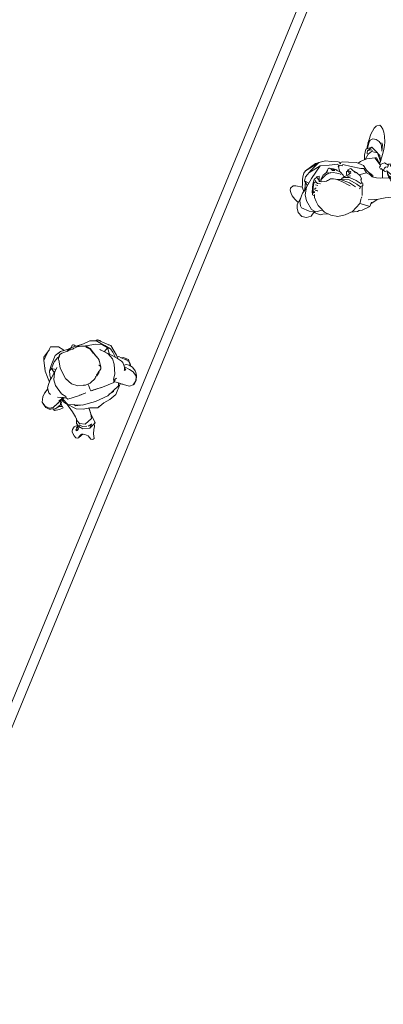
# Model space of a CAD drawing. Units: millimetres. Extents: x -1036163 to 14065, y -1359119 to 4846.
# Drawn here: x 13908 to 13910, y 4581 to 4586 of the extents above; entities that cross this region are included whole.
import ezdxf

# ---------------------------------------------------------------- set-up
doc = ezdxf.new("R2010")
doc.units = ezdxf.units.MM
doc.layers.add('CANAL', color=140, linetype='Continuous')
doc.layers.add('Interior - Mobiliario', color=7, linetype='Continuous')
doc.layers.add('CANAL_Pluma_Nº__4', color=7, linetype='Continuous', lineweight=20, true_color=0x029e21)
doc.layers.add('Interior - Mobiliario _Pluma_Nº__4', color=7, linetype='Continuous', lineweight=20, true_color=0x029e21)
doc.layers.add('Notas - Etiquetas_Pluma_Nº__1', color=7, linetype='Continuous', lineweight=13)
doc.styles.get("Standard").update_dxf_attribs({"font": 'arial.ttf'})
doc.dimstyles.new('Estilo_Generado__8', dxfattribs={"dimtxt": 0.18, "dimasz": 54.72, "dimexe": 0.18, "dimexo": 0.0625, "dimgap": 0.09, "dimtad": 0, "dimtih": 1, "dimtoh": 1, "dimdec": 4, "dimzin": 0, "dimdsep": 46, "dimtxsty": 'Standard', "dimcen": 0.09, "dimadec": 0, "dimazin": 0, "dimtfac": 1, "dimtdec": 4, "dimtmove": 0, "dimatfit": 3, "dimldrblk": 'ARROWHEAD_5', "dimfxl": 1, "dimtolj": 1, "dimtzin": 0, "dimarcsym": 0})

# ---------------------------------------------------------------- blocks, each defined once
blk = doc.blocks.new('Mujer Saludando 19')
at = {"layer": 'CANAL_Pluma_Nº__4', "linetype": 'Continuous'}
for p, q in [((-366.2, 37.5), (-336.1, 51.1)), ((-336.1, 51.1), (-322.8, 46.7)), ((-390.2, -27.8), (-389.8, 2)), ((-389.8, 2), (-389.3, 3.4)), ((-389.3, 3.4), (-371, 35.4)), ((-371, 35.4), (-366.2, 37.5)), ((-322.8, 46.7), (-301.8, 37.8)), ((-322.8, 46.7), (-312.6, 25.9)), ((-312.6, 25.9), (-307.7, 6.7)), ((-307.7, 6.7), (-301.7, -38.3)), ((-301.8, 37.8), (-284.2, 30.9)), ((-284.2, 30.9), (-240.3, 18.9)), ((-240.3, 18.9), (-214.9, 12.6)), ((-214.9, 12.6), (-205.8, 11.8)), ((-205.8, 11.8), (-198.2, 10.7)), ((-205.8, 11.8), (-185.5, 5.2)), ((-198.2, 10.7), (-160.2, 18.1)), ((-185.5, 5.2), (-155.5, -5.1)), ((-166.8, 11.4), (-149.2, 29.4)), ((-149.2, 29.4), (-105.7, 31.3)), ((-149.2, 29.4), (-111.1, -4.7)), ((-108.6, -4.9), (-58.1, 18.7)), ((-105.7, 31.3), (-91.8, 26.8)), ((-91.8, 26.8), (-82.3, 29.3)), ((-82.3, 29.3), (-49.6, 18.8)), ((-58.1, 18.7), (-17.2, 19.2)), ((-17.2, 19.2), (21.5, 12.7)), ((21.5, 12.7), (51.4, -6.1)), ((-390.2, -27.8), (-374.9, -82.7)), ((-354.7, -56.6), (-336, -50.2)), ((-336, -50.2), (-316.5, -52.4)), ((-301.7, -38.3), (-296.6, -84.8)), ((-151.4, -74.3), (-134.9, -37.7)), ((-130.7, -32.5), (-128, -29.1)), ((-125.2, -25.6), (-108.6, -4.9)), ((51.4, -6.1), (75, -33.3)), ((62.9, -19.3), (63.6, -18.5)), ((63.6, -18.5), (88, -26.6)), ((75, -33.3), (87.4, -64.1)), ((82.1, -47.4), (115.7, -51.9)), ((88, -26.6), (101.1, -28.6)), ((101.1, -28.6), (123.1, -49.3)), ((123.1, -49.3), (126.5, -53.3)), ((123.8, -54.9), (147.1, -41.3)), ((147.1, -41.3), (171.1, -43)), ((171.1, -43), (192.3, -57.6)), ((-374.9, -82.7), (-366.9, -110.9)), ((-374.2, -82.1), (-354.7, -56.6)), ((-364.4, -109.2), (-347.2, -90.1)), ((-362, -66.2), (-357.3, -86.9)), ((-357.3, -86.9), (-341.7, -68.9)), ((-357.3, -86.9), (-355.2, -95.8)), ((-347.2, -90.1), (-325.4, -82.4)), ((-347.1, -77.3), (-342, -81.6)), ((-342.9, -87.8), (-341.5, -79)), ((-341.7, -68.9), (-329.4, -64.7)), ((-341.5, -79), (-327.1, -74)), ((-329.4, -64.7), (-310.3, -67.3)), ((-327.1, -74), (-313.4, -80.7)), ((-316.5, -52.4), (-299.4, -65)), ((-316.5, -77.8), (-311.5, -69.2)), ((-313.4, -80.7), (-308.3, -91.4)), ((-310.3, -67.3), (-301, -79.1)), ((-308.3, -91.4), (-300.9, -105.6)), ((-305.1, -62.1), (-301, -79.1)), ((-301.6, -102.6), (-296.6, -84.8)), ((-301, -79.1), (-299.7, -95.9)), ((-297.7, -69.4), (-292.7, -71)), ((-292.7, -71), (-257.9, -83.9)), ((-282.2, -119.5), (-266.3, -81)), ((-257.9, -83.9), (-238.4, -93)), ((-238.4, -93), (-219.5, -107.6)), ((-162.3, -93.6), (-158.4, -84.2)), ((-162.3, -96.5), (-162.3, -93.6)), ((-162.3, -96.5), (-158.7, -97.9)), ((-159.9, -114.6), (-158.7, -97.9)), ((-158.4, -84.2), (-149.3, -82)), ((-154.1, -82), (-151.4, -74.3)), ((-153.4, -96.3), (-150.9, -100.4)), ((-150.9, -100.4), (-137.1, -121)), ((-145.3, -81.8), (-138.4, -75.7)), ((-145.3, -81.8), (-134.1, -100)), ((-138.4, -75.7), (-136.3, -74.5)), ((-134.1, -100), (-132.3, -102.9)), ((-121.5, -92.6), (-100.5, -122.6)), ((87.4, -64.1), (92.3, -76.5)), ((92.3, -76.5), (94.6, -100.6)), ((93.9, -122.5), (94.6, -100.6)), ((115.7, -51.9), (123.7, -54.8)), ((115.7, -51.9), (132.3, -72)), ((123.7, -54.8), (147, -68.7)), ((132.3, -72), (138.4, -121.7)), ((147, -68.7), (175.9, -100.1)), ((175.9, -100.1), (177.7, -111)), ((192.3, -57.6), (200.2, -83.8)), ((197.7, -105.7), (200.2, -83.8)), ((-366.9, -110.9), (-365.2, -112.1)), ((-365.1, -120.5), (-364.4, -109.2)), ((-365.1, -120.5), (-361.5, -129.4)), ((-361.5, -129.4), (-358, -134)), ((-358, -134), (-352.8, -136.5)), ((-352.8, -136.5), (-350.6, -132.4)), ((-350.6, -132.4), (-348.4, -126.8)), ((-349.1, -121.3), (-348.4, -126.8)), ((-348.6, -121), (-346.2, -125.8)), ((-346.2, -125.8), (-343.8, -134.1)), ((-343.8, -134.1), (-339.1, -136.8)), ((-339.1, -136.8), (-336.4, -133.5)), ((-336.4, -133.5), (-332.7, -125.1)), ((-332.7, -125.1), (-330.4, -118)), ((-332.1, -123.6), (-329.4, -123.7)), ((-329.4, -124), (-329.3, -117.7)), ((-329.4, -124), (-328.5, -131.9)), ((-328.5, -131.9), (-324.4, -135.2)), ((-324.4, -135.2), (-321, -132.6)), ((-321, -132.6), (-316.4, -125.4)), ((-319.1, -129.5), (-305.7, -148.2)), ((-316.4, -125.4), (-311.3, -120.6)), ((-309.9, -124), (-309.7, -120.7)), ((-309.9, -124), (-302.2, -126.9)), ((-305.7, -148.2), (-286.5, -149.1)), ((-302.2, -126.9), (-295.3, -123.8)), ((-302.1, -103.3), (-301.6, -102.6)), ((-300.9, -105.6), (-291.9, -106.5)), ((-295.3, -123.8), (-289.2, -118.6)), ((-291.9, -106.5), (-286.4, -114)), ((-289.2, -118.6), (-286.4, -114)), ((-286.5, -149.1), (-272.8, -137.8)), ((-286.4, -114), (-279.5, -125.5)), ((-283, -146.1), (-277.2, -188.6)), ((-282.3, -126.9), (-274.2, -126.6)), ((-281.3, -147.1), (-270.5, -191.6)), ((-280.5, -141.1), (-277.6, -140.9)), ((-277.6, -140.9), (-273.6, -140.4)), ((-274.2, -126.6), (-272.8, -137.8)), ((-273.6, -140.4), (-272.8, -137.8)), ((-224.7, -111.8), (-223, -106.6)), ((-224.7, -111.8), (-214.5, -130.5)), ((-219.5, -107.6), (-212.4, -133.6)), ((-219.5, -107.6), (-213.2, -119.7)), ((-213.2, -119.7), (-201.4, -137.2)), ((-212.4, -133.6), (-206.9, -150)), ((-206.9, -150), (-199.9, -177.1)), ((-201.4, -137.2), (-196.4, -161.9)), ((-201.4, -137.2), (-168, -140.9)), ((-168, -140.9), (-164.5, -139.1)), ((-165.3, -118.6), (-159.9, -114.6)), ((-165.3, -118.6), (-163.9, -135.2)), ((-163.9, -135.2), (-153.8, -158.7)), ((-137.1, -121), (-111.4, -147.9)), ((-132.3, -102.9), (-105.3, -138.1)), ((-111.4, -147.9), (-88.6, -158.4)), ((-105.3, -138.1), (-72.6, -155.8)), ((-100.5, -122.6), (-64.1, -156.1)), ((-97.2, -108.3), (-64.3, -147.8)), ((-64.3, -147.8), (-47, -164.6)), ((65.8, -147.1), (68.3, -148.8)), ((68.3, -148.8), (72.2, -152.8)), ((81.9, -170.6), (90.2, -149.2)), ((82.9, -152.8), (84.5, -146.3)), ((84.2, -171.3), (95.5, -148.8)), ((84.5, -146.3), (90.2, -149.2)), ((88.1, -155.2), (92.3, -146.8)), ((88.3, -135.9), (90.9, -130.8)), ((90.9, -130.8), (99.3, -139)), ((91.5, -131.2), (93.9, -122.5)), ((92.3, -146.8), (95.5, -148.8)), ((94.2, -147.3), (99.3, -139)), ((133.2, -153.1), (138.4, -121.7)), ((152.2, -156.3), (170.4, -136.2)), ((160, -147.6), (173.3, -136.8)), ((170.4, -136.2), (177.7, -111)), ((173.3, -136.8), (189.9, -123.6)), ((181.6, -130.3), (190.7, -153.3)), ((189.9, -123.6), (197.7, -105.7)), ((-329.9, -214.8), (-315.5, -196.8)), ((-315.5, -196.8), (-301, -178.9)), ((-301, -178.9), (-288.9, -163.3)), ((-297.5, -193.4), (-288.9, -163.3)), ((-297.5, -193.4), (-292.9, -205.2)), ((-292.6, -209.8), (-288.9, -163.3)), ((-288.9, -163.3), (-284.6, -159.1)), ((-284.8, -159.3), (-282, -155.8)), ((-277.2, -188.6), (-274.3, -190.4)), ((-274.3, -190.4), (-270.5, -191.6)), ((-270.5, -191.6), (-230.4, -202.6)), ((-202.3, -203), (-194.6, -201.9)), ((-199.9, -177.1), (-173.9, -206.3)), ((-196.4, -161.9), (-182.2, -169)), ((-194.6, -201.9), (-181.1, -199.3)), ((-182.2, -169), (-140.6, -196.5)), ((-153.8, -158.7), (-142.6, -171.8)), ((-149.3, -159), (-136.4, -185.1)), ((-140.6, -196.5), (-104.8, -222.9)), ((-136.4, -185.1), (-133.3, -188.5)), ((-133.3, -188.5), (-133.1, -188.7)), ((-133.1, -188.7), (-118.6, -187.2)), ((-128.1, -170.9), (-126.6, -174.8)), ((-126.9, -167.1), (-118.6, -165.4)), ((-126.9, -167.1), (-125.3, -166.2)), ((-126.6, -174.8), (-117.6, -187.2)), ((-119.3, -154.8), (-104.5, -157.3)), ((-118.7, -169), (-118.4, -167.3)), ((-118.7, -169), (-115.6, -185.1)), ((-118.6, -165.4), (-107.2, -162.6)), ((-118.6, -187.2), (-118.5, -186)), ((-117.6, -187.2), (-115.6, -185.1)), ((-116.2, -182.5), (-108.3, -181.3)), ((-108.3, -181.3), (-103.9, -169.8)), ((-107.2, -162.6), (-91, -161.4)), ((-103.9, -169.8), (-102.4, -162.9)), ((-91, -161.4), (-87.5, -163.3)), ((-88.6, -158.4), (-75.5, -159.2)), ((-87.5, -163.3), (-80.7, -160.3)), ((-86.2, -165), (-85.1, -172)), ((-85.1, -172), (-78.6, -193.5)), ((-80.7, -160.3), (-75.5, -159.2)), ((-80.1, -221.6), (-75.8, -197.6)), ((-78.6, -193.5), (-67.4, -204.4)), ((-75.5, -159.2), (-70.7, -157.2)), ((-74.9, -180.6), (-74, -181.4)), ((-74, -181.4), (-67.9, -189.2)), ((-72.6, -155.8), (-54.6, -160.7)), ((-67.9, -189.2), (-59.3, -194.5)), ((-64.1, -156.1), (-58.1, -159.1)), ((-59.3, -194.5), (-42.6, -203.7)), ((-58.1, -159.1), (-47.8, -163.9)), ((-47, -164.6), (-42, -168.6)), ((-42, -168.6), (-27.3, -175.4)), ((-33, -172.7), (-27.3, -175.4)), ((-33, -172.7), (-20.7, -178.6)), ((-20.7, -178.6), (-17.8, -179.4)), ((-17.8, -179.4), (-5.8, -178.1)), ((-5.8, -178.1), (-3.8, -177.5)), ((-4.9, -177.2), (-0.4, -177.4)), ((-3.6, -207.2), (14, -201.1)), ((-0.4, -177.4), (5.8, -176.8)), ((5.8, -176.8), (14.3, -178.4)), ((14, -201.1), (22.4, -197.2)), ((14.3, -178.4), (32.4, -184.2)), ((20.8, -202.4), (29.8, -193.6)), ((22.4, -197.2), (26.6, -194.4)), ((26.6, -194.4), (28.8, -192)), ((28.8, -192), (31.6, -186.6)), ((29.8, -193.6), (33.7, -184.8)), ((30.5, -215.1), (35.2, -200.3)), ((32.4, -184.2), (41.7, -189.5)), ((35.2, -200.3), (39, -188.8)), ((38.5, -175.3), (50.3, -181.9)), ((38.5, -175.3), (51.9, -182.7)), ((39.8, -197.5), (40.3, -188.9)), ((39.8, -197.5), (42.9, -213.1)), ((51.9, -182.7), (56.5, -194.8)), ((54.6, -172.9), (64.1, -180.6)), ((56.5, -194.8), (57.6, -203.5)), ((58.7, -193.1), (62, -194.4)), ((59.7, -208.1), (75.7, -188.4)), ((62, -194.4), (65.8, -194.2)), ((65.8, -194.2), (74, -182.5)), ((66.8, -165.3), (73.4, -163.8)), ((70, -218.6), (111.3, -186.7)), ((70.7, -151.8), (72.2, -152.8)), ((72.2, -152.8), (75.8, -155.1)), ((73.4, -163.8), (75.1, -162.7)), ((74, -182.5), (81.9, -170.6)), ((75.1, -162.7), (77.9, -161.1)), ((75.7, -188.4), (84.2, -171.3)), ((75.8, -155.1), (76.6, -155.8)), ((92.5, -201.3), (108.3, -220.9)), ((104.9, -192), (108.3, -220.9)), ((111.3, -186.7), (133.2, -153.1)), ((111.3, -186.7), (132.5, -172.2)), ((112.1, -203.2), (125.3, -179)), ((125.3, -179), (126.7, -176.1)), ((126.9, -205.9), (131.2, -198.3)), ((131.2, -198.3), (132.8, -192)), ((131.8, -196), (159.2, -214.3)), ((132.5, -172.2), (142, -165.8)), ((132.8, -192), (132.9, -171.9)), ((142, -165.8), (152.2, -156.3)), ((190.7, -153.3), (196.4, -173.8)), ((194.9, -205.1), (195.8, -193.2)), ((195.8, -193.2), (196.6, -188.3)), ((196.4, -173.8), (196.6, -188.3)), ((-358.6, -275.2), (-348.7, -246.4)), ((-348.7, -246.4), (-339.8, -230.1)), ((-339.8, -230.1), (-329.9, -214.8)), ((-332.3, -249.4), (-331.4, -238.7)), ((-331.4, -238.7), (-315.5, -210)), ((-326.1, -245.8), (-324.8, -235.6)), ((-326.1, -245.8), (-322.6, -260.5)), ((-324.8, -235.6), (-315.5, -210)), ((-292.6, -209.8), (-266.5, -227.7)), ((-292.6, -209.8), (-276.7, -247.6)), ((-276.7, -247.6), (-249.7, -239.3)), ((-276.7, -247.6), (-244.3, -251)), ((-272.2, -230.5), (-268.1, -236.4)), ((-269.7, -272.7), (-253.6, -250)), ((-268.1, -236.4), (-264.6, -238.7)), ((-267.5, -276.9), (-249.6, -250.4)), ((-266.5, -227.7), (-245.6, -221.8)), ((-264.6, -238.7), (-249.7, -239.3)), ((-249.7, -239.3), (-243.6, -231.2)), ((-245.6, -221.8), (-223.4, -205.1)), ((-244.3, -251), (-226.4, -225)), ((-243.6, -231.2), (-240.7, -226)), ((-230.4, -202.6), (-224.9, -202.7)), ((-226.4, -225), (-217.4, -203.9)), ((-224.9, -202.7), (-202.3, -203)), ((-173.9, -206.3), (-136.9, -222.5)), ((-136.9, -222.5), (-106.9, -236.8)), ((-106.9, -236.8), (-99.5, -236.6)), ((-104.8, -222.9), (-99, -218.7)), ((-99.5, -236.6), (-93.1, -237)), ((-99, -218.7), (-91.6, -225.6)), ((-97.8, -232.2), (-96.4, -232.3)), ((-97.8, -232.2), (-92.4, -234.7)), ((-93.6, -241.2), (-92.4, -234.7)), ((-93.6, -241.2), (-87.7, -245.5)), ((-91.6, -225.6), (-80.1, -221.6)), ((-87.7, -245.5), (-56, -259.4)), ((-82.3, -227.6), (-79.4, -222)), ((-82.3, -227.6), (-81.5, -234.7)), ((-81.5, -234.7), (-38.8, -247.8)), ((-80.1, -221.6), (-79.4, -222)), ((-67.4, -204.4), (-63, -206.9)), ((-66.6, -204.8), (-61.2, -212.9)), ((-61.2, -212.9), (-52.5, -220.4)), ((-56.2, -213.2), (-53.8, -215.1)), ((-56.2, -213.2), (-50.9, -217.1)), ((-56.2, -213.2), (-54.7, -213.7)), ((-55.6, -210.8), (-49.6, -213.5)), ((-53.8, -215.1), (-49, -219.3)), ((-52.5, -220.4), (-43.9, -225.5)), ((-50.9, -217.1), (-44.2, -222.6)), ((-49.6, -213.5), (-43.4, -214.7)), ((-49, -219.3), (-44.4, -223.6)), ((-44.4, -223.6), (-39.7, -225.3)), ((-44.2, -222.6), (-41, -224)), ((-43.9, -225.5), (-38.7, -227)), ((-43.4, -217.7), (-43.4, -214.7)), ((-43.4, -214.7), (-42.8, -215.6)), ((-43.4, -217.7), (-41.9, -222.3)), ((-42.6, -203.7), (-31.8, -207.1)), ((-41.9, -222.3), (-40.2, -224.7)), ((-40.2, -224.7), (-37.6, -228.4)), ((-38.8, -247.8), (4.2, -261)), ((-37.6, -228.4), (-34.7, -232.1)), ((-34.7, -232.1), (-30.9, -233)), ((-31.8, -207.1), (-26.3, -209.1)), ((-30.9, -233), (-27, -232.8)), ((-29, -208.4), (-27.8, -210)), ((-27, -232.8), (-23.6, -229.6)), ((-23.6, -229.6), (-20.7, -226.4)), ((-23.5, -210), (-15.8, -208.5)), ((-22.5, -210.4), (-20.5, -209.2)), ((-20.7, -226.4), (-19, -224.3)), ((-20, -225.3), (-17.5, -223)), ((-20, -225.3), (-19, -224.3)), ((-17.5, -223), (-16.5, -220.1)), ((-17.1, -221.7), (-10.1, -217.3)), ((-16.5, -220.1), (-16.1, -217.5)), ((-16.1, -217.5), (-14, -217)), ((-15.8, -208.5), (-14.7, -208.6)), ((-14.7, -208.6), (-3.6, -207.2)), ((-14, -217), (-11.2, -216.9)), ((-11.2, -216.9), (8.8, -211.1)), ((-10.1, -217.3), (-6.8, -215.6)), ((4.2, -261), (70, -218.6)), ((4.2, -261), (72.4, -251.1)), ((8.8, -211.1), (20.8, -202.4)), ((30.5, -215.1), (43.2, -216.8)), ((42.9, -213.1), (48.1, -211.8)), ((43.2, -216.8), (45.6, -213.6)), ((48.1, -211.8), (51.8, -213)), ((51.8, -213), (59.7, -208.1)), ((56.2, -259.1), (96.5, -239.3)), ((96.5, -239.3), (108.3, -220.9)), ((96.8, -258.9), (104.8, -249)), ((104.8, -249), (115, -233.6)), ((107.2, -211.4), (112.1, -203.2)), ((115, -233.6), (126.9, -205.9)), ((159.2, -214.3), (172.2, -219.4)), ((172.2, -219.4), (187.3, -214.9)), ((187.3, -214.9), (189.7, -213.9)), ((189.7, -213.9), (194.9, -205.1)), ((-363.9, -311.2), (-363.5, -295.9)), ((-363.5, -295.9), (-358.6, -275.2)), ((-322.6, -260.5), (-312.5, -275.1)), ((-312.5, -275.1), (-297.5, -286)), ((-297.5, -286), (-278.4, -284.4)), ((-296.8, -311.9), (-275, -286.1)), ((-282.6, -284), (-269.7, -272.7)), ((-275, -286.1), (-267.5, -276.9)), ((-267.5, -276.9), (-266.5, -275.6)), ((-56, -259.4), (-30.7, -274.6)), ((-30.7, -274.6), (4, -279.4)), ((3, -279.3), (3.7, -279.6)), ((3.7, -279.6), (83.5, -266.9)), ((3.7, -279.6), (22.3, -281.8)), ((4, -279.4), (56.2, -259.1)), ((22.3, -281.8), (83.5, -266.9)), ((83.5, -266.9), (96.8, -258.9)), ((-363.9, -311.2), (-362.1, -327.5)), ((-362.1, -327.5), (-356.7, -336)), ((-356.7, -336), (-342.5, -339.3)), ((-342.5, -339.3), (-338.1, -339.2)), ((-338.1, -339.2), (-325.6, -333.5)), ((-325.6, -333.5), (-296.8, -311.9))]:
    blk.add_line(p, q, dxfattribs=at)
blk = doc.blocks.new('Mujer Caminando 19')
at = {"layer": 'CANAL_Pluma_Nº__4', "linetype": 'Continuous'}
for p, q in [((77.8, 184.2), (83.5, 208.4)), ((83, 205.6), (83.5, 208.4)), ((83.5, 208.4), (89.8, 209.6)), ((89.8, 209.6), (95, 207.9)), ((95, 207.9), (99.8, 204.8)), ((98.1, 204.4), (99.8, 204.8)), ((99.8, 204.8), (106.3, 184.4)), ((57.4, 151.2), (67.3, 164.8)), ((67.3, 164.8), (77.8, 184.2)), ((106.3, 184.4), (120.1, 169.5)), ((120.1, 169.5), (132.6, 162.6)), ((126.4, 164.5), (157, 174.1)), ((132.6, 162.6), (139.5, 163.5)), ((137.7, 163.1), (139.5, 163.5)), ((139.5, 163.5), (148.2, 168.2)), ((148.2, 168.2), (157, 174.1)), ((157, 174.1), (163, 173.1)), ((163, 173.1), (168.2, 169.1)), ((168.2, 169.1), (172.5, 156.7)), ((172.5, 156.7), (173.5, 147.8)), ((172.5, 156.7), (175.2, 134.1)), ((48.3, 136.3), (83.4, 150.3)), ((48.3, 136.3), (48.7, 134.4)), ((48.3, 136.3), (49.9, 84.7)), ((48.3, 136.3), (49.7, 130.8)), ((48.3, 136.3), (49, 134.4)), ((49.9, 84.7), (56.7, 108.4)), ((53.2, 136.7), (57.4, 151.2)), ((56.7, 108.4), (97.7, 123.2)), ((67.1, 133.1), (68.6, 134.9)), ((68.6, 134.9), (83.4, 150.3)), ((68.6, 134.9), (86.8, 138.1)), ((78.4, 144.7), (83.4, 150.3)), ((83.4, 150.3), (118.4, 139.9)), ((94.1, 135.5), (114.4, 128.4)), ((97.7, 123.2), (122.4, 107.6)), ((114.4, 128.4), (126.1, 114.7)), ((118.4, 139.9), (131.9, 121.7)), ((122.4, 107.6), (128.7, 91.4)), ((126.1, 114.7), (139.2, 131.6)), ((128.2, 77.8), (137.6, 102.2)), ((131.9, 121.7), (137.6, 102.2)), ((134, 113.7), (140.5, 124.4)), ((134.5, 114.9), (150.4, 132.7)), ((134.5, 114.9), (140.5, 124.4)), ((134.6, 113.3), (141.9, 112.7)), ((135.8, 100.9), (137.6, 102.2)), ((137.9, 118), (145.3, 122.6)), ((139.2, 131.6), (147.7, 137.6)), ((141.9, 112.7), (147.2, 112.1)), ((145.2, 123), (147.1, 124.1)), ((145.3, 122.6), (147.1, 124.1)), ((147.2, 112.1), (155.1, 113.8)), ((147.7, 137.6), (152.5, 135.9)), ((151.7, 129.4), (152.5, 132.9)), ((151.7, 129.4), (152.5, 131.1)), ((152.5, 135.9), (152.5, 132.9)), ((155.1, 113.8), (161, 116.3)), ((161, 116.3), (172.1, 128)), ((161, 116.3), (167.7, 122.7)), ((161, 116.3), (165.6, 120.8)), ((165.6, 120.8), (172.1, 128)), ((167.7, 122.7), (172.1, 128)), ((172.1, 128), (175.2, 134.1)), ((172.9, 146), (173.5, 147.8)), ((-106.4, 42.2), (-66.9, 54.3)), ((-66.9, 54.3), (-33.6, 57.6)), ((-33.6, 57.6), (5.9, 69.2)), ((-1.2, 66.2), (5.9, 69.2)), ((5.9, 69.2), (43.7, 54.3)), ((43.7, 54.3), (76.8, 47.2)), ((47.8, 57.7), (49.9, 84.7)), ((47.8, 57.7), (48.7, 55.8)), ((47.8, 57.7), (48, 54)), ((48.1, 54.6), (48.2, 56.4)), ((48.2, 56.4), (49.9, 84.7)), ((48.2, 56.4), (48.3, 54.5)), ((48.2, 56.4), (48.5, 54.6)), ((49.8, 71.9), (49.9, 84.7)), ((128.3, 89.5), (128.7, 91.4)), ((128.7, 91.4), (129.6, 68.4)), ((129.6, 68.4), (133.4, 39.2)), ((-241, -6.7), (-230.3, 17)), ((-238.9, -5), (-227, 16.6)), ((-230.3, 17), (-215, 28.6)), ((-227, 16.6), (-207.4, 30.6)), ((-215, 28.6), (-207.4, 30.6)), ((-207.4, 30.6), (-187.6, 30.4)), ((-187.6, 30.4), (-160.6, 8.9)), ((-160.6, 8.9), (-156.4, 5.2)), ((-160.6, 8.9), (-142, -7.4)), ((-156.4, 5.2), (-156.2, 3.3)), ((-156.4, 5.2), (-142, -7.4)), ((-156.4, 5.2), (-131.1, -15.6)), ((-147.3, 0.5), (-106.4, 42.2)), ((-140.8, -5.7), (-135.2, 6)), ((-135.2, 6), (-66.1, 33)), ((-106.4, 42.2), (-101, 43.3)), ((-106.4, 15.9), (-99.9, 23.4)), ((-99.9, 23.4), (-74.9, 28)), ((-66.1, 33), (4.2, 35.1)), ((4.2, 35.1), (74.1, 27.2)), ((74.1, 27.2), (140.8, -5.5)), ((76.8, 47.2), (110.3, 32.6)), ((82, 22.6), (106.6, 16.1)), ((106.6, 16.1), (113.5, 6.9)), ((110.3, 32.6), (148.5, -13.2)), ((133.4, 39.2), (146, -13)), ((170.2, 0.9), (172.6, 1.6)), ((170.2, 0.9), (171, -6.4)), ((172.6, 1.6), (191.3, 2.5)), ((191.3, 2.5), (216, -3.6)), ((-243.9, -31.9), (-243.5, -22.5)), ((-243.9, -31.9), (-238.4, -53.6)), ((-243.5, -22.5), (-241, -6.7)), ((-238.9, -5), (-232.8, -31)), ((-232.8, -31), (-220.3, -48.3)), ((-220.3, -48.3), (-202.2, -72)), ((-141.7, -33.1), (-135.4, -32.3)), ((-141.7, -33.1), (-139.9, -33.2)), ((-141.7, -55.8), (-124.5, -35.1)), ((-135.4, -32.3), (-124.6, -27.2)), ((-131.1, -15.6), (-122.5, -21.7)), ((-130.3, -26.4), (-124.8, -24.3)), ((-128, -28.8), (-124.6, -27.2)), ((-125.5, -19.9), (-121.9, -21.9)), ((-125.5, -19.9), (-123.6, -21.2)), ((-124.6, -27.2), (-120.2, -19.2)), ((-124.6, -27.2), (-124.5, -35.1)), ((-120.2, -19.2), (-56.6, -18.6)), ((-56.6, -18.6), (5.4, -24.6)), ((-50.6, -19.6), (-45.1, -20.1)), ((-50.6, -19.6), (-45.1, -20)), ((-50.6, -19.7), (-45.1, -20.1)), ((-32.6, -20.8), (-20, -21.7)), ((-32.5, -21.3), (-21.7, -22.2)), ((-32.4, -21.2), (-23.2, -21.9)), ((-14.5, -22.9), (5.4, -24.6)), ((-12.9, -22.2), (1.4, -23.1)), ((-12.3, -22.8), (-3.2, -23.6)), ((5.4, -24.6), (5.6, -36.1)), ((5.5, -52.5), (5.6, -36.1)), ((32.3, -24.4), (67.3, -24.6)), ((48.2, -24.7), (60.8, -24.9)), ((60.8, -24.9), (68, -25.7)), ((67.3, -24.6), (129.6, -30.7)), ((129.6, -30.7), (135.6, -39.8)), ((132.6, -36.5), (148.5, -44.3)), ((133.9, -38.7), (135.6, -39.8)), ((134.7, -46.4), (135.6, -39.8)), ((134.7, -46.4), (150.5, -68.9)), ((135.6, -39.8), (139.2, -42)), ((135.6, -39.8), (151.1, -47.7)), ((140.8, -5.5), (154.4, -40.7)), ((144.7, -11.5), (149.3, -17.1)), ((147.3, -45.8), (150.9, -47.6)), ((147.3, -45.8), (175.2, -59.6)), ((148.5, -13.2), (157, -26.4)), ((148.5, -44.3), (176.2, -39.9)), ((148.5, -44.3), (152, -46.8)), ((148.6, -44.1), (164.6, -39.4)), ((150.4, -44.3), (152.1, -44)), ((153.7, -46.8), (159.2, -46.5)), ((153.7, -46.7), (159.2, -46.5)), ((153.9, -22.7), (157, -26.4)), ((157, -26.4), (162, -40.8)), ((157, -26.4), (160.2, -40.7)), ((162.4, -42.2), (176.2, -39.9)), ((164.6, -39.4), (216.8, -19.4)), ((165.1, -39.8), (175.8, -18.2)), ((167.7, -32.2), (168.6, -24.8)), ((168.6, -24.8), (173.9, -25.5)), ((171, -6.4), (188.4, -11.1)), ((171.7, -17.9), (171.9, -10.6)), ((171.7, -17.9), (175.2, -19.1)), ((171.9, -10.6), (173.9, -10.2)), ((173.9, -10.2), (182.7, -10.5)), ((175.8, -18.2), (208.4, -8.8)), ((182.4, -32.5), (186.1, -28.5)), ((188.4, -11.1), (191.9, -12.2)), ((202.1, -25.4), (216.8, -19.4)), ((208.4, -8.8), (211.9, -9.8)), ((211.9, -9.8), (230.9, -16.3)), ((216, -3.6), (218.7, -13.2)), ((216.8, -19.4), (236.1, -24.3)), ((217.6, -12.3), (226.8, -15.9)), ((230.9, -16.3), (238.7, -19)), ((236.1, -24.3), (251.9, -42.1)), ((238.7, -19), (251.3, -33.4)), ((251.3, -33.4), (256.9, -59.1)), ((251.9, -42.1), (257.5, -66.4)), ((-238.4, -53.6), (-226.5, -70.3)), ((-235.7, -99), (-232.7, -80.6)), ((-235.7, -99), (-217.6, -115.8)), ((-235, -79.8), (-233.1, -69.1)), ((-235, -79.8), (-233.5, -88.1)), ((-233.5, -88.1), (-233.1, -84.3)), ((-233.1, -69.1), (-232.3, -65.2)), ((-232.7, -60), (-232.3, -71.2)), ((-232.7, -89.8), (-232.2, -67.1)), ((-232.7, -89.8), (-232.3, -82.4)), ((-232.7, -89.8), (-229.1, -91.5)), ((-232.7, -89.8), (-216.6, -108)), ((-232.2, -67.1), (-232.1, -71)), ((-226.5, -70.3), (-213.5, -78.8)), ((-213.5, -78.8), (-203.1, -80.6)), ((-202.2, -95.2), (-200.8, -69.8)), ((-202.2, -95.2), (-198, -104.5)), ((-200.8, -69.8), (-193.4, -53.9)), ((-200.6, -53.4), (-199.3, -57.1)), ((-200.6, -53.4), (-199.1, -62.8)), ((-193.7, -55.8), (-193.4, -53.9)), ((-156.9, -104.7), (-141.7, -55.8)), ((-85.8, -108.5), (-62, -94.2)), ((-71.6, -97), (-52, -83.5)), ((-71.2, -102.1), (-41.3, -76.3)), ((-71.2, -102.1), (-52, -86.6)), ((-58.2, -91.2), (-52.6, -86.8)), ((-47, -82.3), (-45.2, -80.9)), ((-46.8, -82.3), (-45, -80.9)), ((-41.3, -76.3), (-34.7, -72.6)), ((-38.1, -75.3), (-34.7, -72.6)), ((-38.1, -75.3), (-34.7, -72.6)), ((-34.7, -72.6), (-13.4, -63.9)), ((-13.4, -66.2), (-10.8, -64.8)), ((-10.8, -64.8), (-7.4, -62)), ((-7.4, -62), (19.4, -61.7)), ((5.2, -60.1), (5.5, -52.5)), ((19.4, -61.7), (27, -64.4)), ((25.1, -63.5), (30.6, -65)), ((27, -64.4), (29.5, -65.8)), ((30.6, -65), (56.3, -74.2)), ((56.3, -74.2), (82.5, -96.3)), ((82.5, -96.3), (100.5, -130.7)), ((150.5, -68.9), (161.8, -119.8)), ((160.8, -52.6), (175.2, -59.6)), ((203.7, -86.5), (207.9, -97.7)), ((205.1, -123.6), (207.9, -97.7)), ((228.8, -104.2), (245.3, -90.4)), ((245.3, -90.4), (257.5, -66.4)), ((256.9, -59.1), (257.5, -66.4)), ((-225.2, -105.5), (-223.8, -103.6)), ((-225.2, -105.5), (-221.8, -103.7)), ((-217.6, -115.8), (-213.7, -117.7)), ((-216.6, -108), (-203.1, -121.4)), ((-213.7, -117.7), (-202.5, -121.3)), ((-203.1, -121.4), (-194.6, -131.2)), ((-198, -104.5), (-184.9, -124.8)), ((-194.6, -131.2), (-187.7, -133.1)), ((-187.7, -133.1), (-186, -130.8)), ((-186.8, -125.2), (-186, -130.8)), ((-186.6, -133.4), (-185.9, -142.5)), ((-185.9, -142.5), (-178.5, -199.3)), ((-184.9, -124.8), (-177.2, -135.8)), ((-177.2, -135.8), (-167.8, -146.2)), ((-176, -137), (-175, -163.4)), ((-167.8, -146.2), (-148.3, -167.7)), ((-160.1, -133.9), (-156.9, -104.7)), ((-160.1, -133.9), (-148.3, -167.7)), ((-94.9, -152.4), (-93, -139.8)), ((-93, -149.6), (-92.9, -139.1)), ((-92.9, -139.1), (-91.1, -129.4)), ((-92.9, -139.1), (-91.9, -131.1)), ((-92.9, -139.1), (-91.5, -131.1)), ((-91.9, -131.1), (-87.2, -112.7)), ((-91.9, -131.1), (-88.9, -117.8)), ((-91.9, -131.1), (-90, -123.6)), ((-90.4, -125.2), (-88.9, -117.8)), ((-90.4, -125.5), (-88.9, -117.8)), ((-90, -123.6), (-87.2, -112.7)), ((-89.9, -122.7), (-85.8, -108.5)), ((-89.9, -122.7), (-82.9, -129.7)), ((-89.2, -123.2), (-87.5, -123.3)), ((-89.2, -123.2), (-82.9, -129.7)), ((-88.9, -117.8), (-87.2, -112.7)), ((-87.2, -112.7), (-85.6, -111.9)), ((96.1, -125.2), (100.5, -130.7)), ((96.4, -125.1), (100.5, -130.7)), ((99.8, -132), (100.5, -130.7)), ((99.8, -132), (100.9, -132.8)), ((100.9, -132.8), (104, -161.8)), ((142.5, -181.6), (159.3, -149.3)), ((159.3, -149.3), (161.8, -119.8)), ((175.7, -156.1), (184.2, -148.2)), ((183.8, -147.1), (184.2, -156.1)), ((184.2, -148.2), (190.4, -142)), ((190.4, -142), (205.1, -123.6)), ((205.1, -118), (228.8, -104.2)), ((223.5, -106.2), (228.8, -104.2)), ((-178.5, -199.3), (-171.4, -206.4)), ((-175, -163.4), (-170.7, -185.2)), ((-170.7, -185.2), (-150, -211.3)), ((-170.7, -185.2), (-157.9, -194.6)), ((-157.9, -194.6), (-155.6, -161.3)), ((-157.9, -194.6), (-136.7, -183.2)), ((-157.9, -194.6), (-150.8, -190.3)), ((-157.9, -194.6), (-136.2, -223.7)), ((-148.3, -167.7), (-143.6, -172)), ((-148.3, -167.7), (-119.2, -202.6)), ((-122.7, -196.9), (-119.2, -202.6)), ((-94.9, -152.4), (-92.7, -162.9)), ((-94.9, -152.4), (-94.1, -156.8)), ((-94.9, -152.4), (-93.6, -159.1)), ((-94.1, -156.8), (-92.7, -162.9)), ((-93.6, -159.1), (-92.7, -162.9)), ((-92.7, -162.9), (-83.7, -193.8)), ((-89.8, -170.2), (-89.3, -172.1)), ((-88.3, -175.9), (-87.3, -179.7)), ((-87.7, -174.5), (-87.3, -176.4)), ((-86.3, -183.5), (-85.8, -185.4)), ((-84.8, -189.2), (-82.3, -198.7)), ((-84.4, -187.6), (-83.9, -189.4)), ((-84.2, -187.9), (-83.8, -189.7)), ((-83.7, -193.8), (-73.3, -222.6)), ((-82.9, -193.2), (-82, -196.9)), ((-82.9, -193.3), (-82, -196.9)), ((-82.3, -198.7), (-74.6, -225.9)), ((-80.8, -197.9), (-72.9, -222.7)), ((95.9, -233.1), (105, -193.2)), ((104, -161.8), (105, -193.2)), ((120.6, -201.3), (142.5, -181.6)), ((129.2, -195.4), (146.8, -207.5)), ((134.5, -188.6), (165.2, -163.7)), ((135, -187.9), (142.5, -181.6)), ((141.9, -183.2), (146.8, -207.5)), ((142.9, -221.7), (161.5, -200.4)), ((146.8, -207.5), (161.5, -200.4)), ((161.5, -200.4), (168.5, -179.6)), ((165.2, -163.7), (175.7, -156.1)), ((168.5, -179.6), (171.2, -158.9)), ((181.7, -207.7), (184, -174.6)), ((184, -174.6), (184.2, -156.1)), ((-172.2, -204.5), (-171.4, -206.4)), ((-171.6, -204.5), (-171.4, -206.4)), ((-171.4, -206.4), (-125.4, -253)), ((-152.9, -207.5), (-120.1, -250.7)), ((-152.9, -207.5), (-123.6, -245.8)), ((-150, -211.3), (-123.6, -245.8)), ((-139.6, -237.5), (-136.3, -245)), ((-136.3, -245), (-128.6, -251.5)), ((-136.2, -223.7), (-107.5, -237.1)), ((-128.6, -251.5), (-124.9, -251.2)), ((-125.4, -253), (-116.6, -250.7)), ((-121.3, -250.9), (-115.8, -250.5)), ((-120.1, -250.7), (-91.2, -262.3)), ((-107.5, -237.1), (-63.5, -246.6)), ((-74.6, -225.9), (-59.8, -244.1)), ((-73.3, -222.6), (-57.7, -241.2)), ((-73.3, -226.2), (-59.6, -243.8)), ((-73.3, -226.2), (-60.3, -244.9)), ((-72.9, -222.7), (-57.7, -241.2)), ((-63.5, -246.6), (-58, -247.8)), ((-60.3, -244.9), (-36, -255.7)), ((-59.8, -244.1), (-35.6, -254.7)), ((-59.6, -243.8), (-35.6, -254.7)), ((81.6, -257.1), (88, -250.9)), ((82.7, -252.5), (89.7, -247)), ((82.7, -252.5), (84.3, -251.4)), ((84.3, -251.4), (89.7, -247)), ((88, -250.9), (89.7, -247)), ((89.7, -247), (90.6, -246)), ((90.6, -246), (94, -240.7)), ((91.6, -247.1), (95.2, -246.6)), ((94, -240.7), (96.3, -235.8)), ((95.2, -246.6), (121.6, -234.6)), ((95.9, -233.1), (96.5, -229.5)), ((96.3, -235.8), (96.6, -232.8)), ((96.5, -229.5), (96.6, -232.8)), ((104.3, -261.2), (142.9, -221.7)), ((121.6, -234.6), (146.8, -207.5)), ((145.1, -206.3), (146.8, -207.5)), ((167.1, -262.8), (181.7, -207.7)), ((176.2, -223.7), (176.7, -221.8)), ((-91.2, -262.3), (-88.2, -263.4)), ((-88.2, -263.4), (-52.6, -262.3)), ((-52.6, -262.3), (-14.8, -263.5)), ((-52.4, -261.6), (-19.1, -263.6)), ((-52.4, -261.6), (-23.7, -263)), ((-36, -255.7), (-17.3, -258.7)), ((-29.9, -256.3), (-13.5, -265.3)), ((-19.1, -263.6), (-15, -263.6)), ((-18.3, -263.3), (-14.8, -263.5)), ((-17.3, -258.7), (-5.2, -259.7)), ((-13.5, -265.3), (-3.5, -267.6)), ((-10.9, -266.4), (-9.8, -267.9)), ((-9.8, -267.9), (-6.8, -272.3)), ((-6.8, -272.3), (-2.8, -276.8)), ((-5.2, -259.7), (1.1, -260)), ((-3.5, -267.6), (4, -267.3)), ((-2.8, -276.8), (0.1, -277.3)), ((0.1, -277.3), (2.9, -277)), ((1.1, -260), (4.1, -259.1)), ((2.9, -277), (7.1, -272.8)), ((4, -267.3), (11.4, -268.2)), ((4.1, -259.1), (8.3, -256.9)), ((7.1, -272.8), (10.3, -268.6)), ((8.3, -256.9), (12.7, -259.2)), ((11.4, -268.2), (21.9, -266.7)), ((12.7, -259.2), (16.5, -259.9)), ((16.5, -259.9), (23.1, -259.2)), ((21.8, -265.7), (36.2, -266.4)), ((21.9, -266.7), (40.9, -258)), ((22.5, -258.7), (35.2, -258.1)), ((22.5, -258.7), (33.4, -258.5)), ((23.1, -259.2), (35.2, -258.1)), ((33.4, -258.5), (48.5, -259.1)), ((36.2, -266.4), (70.6, -271)), ((48.5, -259.1), (58.2, -259.4)), ((52.8, -267.2), (53.5, -269)), ((53.5, -269), (57.2, -275.4)), ((57.2, -275.4), (71.8, -297.3)), ((58.2, -259.4), (67.5, -259.8)), ((67.5, -259.8), (76.8, -258.8)), ((68.6, -259.3), (80.2, -257.8)), ((68.6, -259.3), (76.2, -257.8)), ((70.6, -271), (104.3, -261.2)), ((70.6, -271), (79.4, -267.6)), ((70.6, -271), (73.1, -270.1)), ((71.8, -297.3), (110, -312.3)), ((73.1, -270.1), (74.9, -269.4)), ((78.6, -268), (80.4, -267.3)), ((80.2, -257.8), (81.6, -257.1)), ((84, -265.9), (85.8, -265.2)), ((110, -312.3), (167.1, -262.8)), ((120.1, -302.2), (161.2, -276.6)), ((157.3, -270.7), (167.1, -262.8)), ((161.2, -276.6), (167.1, -262.8))]:
    blk.add_line(p, q, dxfattribs=at)
blk = doc.blocks.new('Cancha Básquet 19_2')
at = {"layer": 'Interior - Mobiliario _Pluma_Nº__4', "linetype": 'Continuous'}
for p, q in [((-7525.4, -14025.4), (-7525.4, 14025.4)), ((-7525.4, 14025.4), (-7525.4, -14025.4)), ((-7475, -24.8), (-7475, -5634.8))]:
    blk.add_line(p, q, dxfattribs=at)
blk = doc.blocks.new('ARROWHEAD_5')
at = {"color": 0, "linetype": 'Continuous', "lineweight": 0}
blk.add_line((0, 0), (-1, 0), dxfattribs=at)
blk.add_solid([(-1, 0.2679), (0, 0), (-1, -0.2679), (-1, 0.2679)], dxfattribs=at)

msp = doc.modelspace()

# ---------------------------------------------------------------- block references
at = {"layer": 'CANAL', "color": 104, "linetype": 'Continuous', "lineweight": 20, "true_color": 0x029e21, "xscale": 0.0009999999999999998, "yscale": 0.0009999999999999998, "rotation": 202.5980999999998}
for name, p in [('Mujer Saludando 19', (13910.13836, 4584.70097, 40.05)), ('Mujer Caminando 19', (13908.87134, 4583.76573, 40.05))]:
    msp.add_blockref(name, p, dxfattribs=at)
at = {"layer": 'Interior - Mobiliario', "color": 104, "linetype": 'Continuous', "lineweight": 20, "true_color": 0x029e21, "xscale": 0.001, "yscale": 0.001, "rotation": 157.5981}
msp.add_blockref('Cancha Básquet 19_2', (13901.46149, 4584.84839, 40.05), dxfattribs=at)

# ---------------------------------------------------------------- leaders
at = {"layer": 'Notas - Etiquetas_Pluma_Nº__1', "linetype": 'Continuous', "path_type": 1, "annotation_type": 0, "has_hookline": 1, "hookline_direction": 0, "text_width": 0.48119, "horizontal_direction": (0.924533, -0.381101, 0)}
msp.add_leader([(13917.43356, 4625.21774, 40.05), (13917.47415, 4624.85812, 40.05), (13917.43123, 4624.86352, 40.05)], dimstyle='Estilo_Generado__8', dxfattribs=at)

doc.saveas('drawing.dxf')
